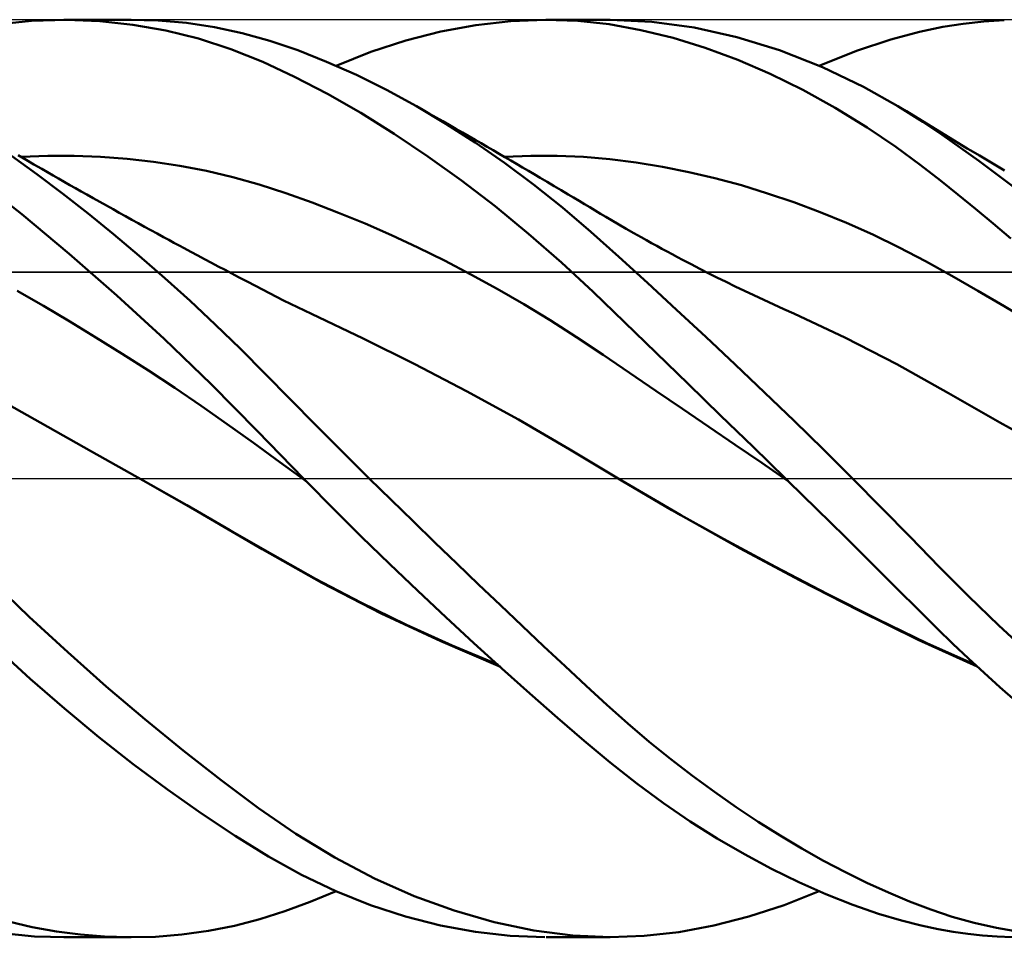
# Model space of a CAD drawing. Units: millimetres. Extents: x -85 to 107, y -64 to 64.
# Drawn here: x 29 to 42, y -6 to 6 of the extents above; entities that cross this region are included whole.
import ezdxf

# ---------------------------------------------------------------- set-up
doc = ezdxf.new("R2010")
doc.units = ezdxf.units.MM
doc.header["$LTSCALE"] = 7.55
doc.linetypes.add('LONGDASH_DASH', pattern=[0.85, 0.4, -0.2, 0.05, -0.2])
for name, color, linetype in [('1', 4, 'CONTINUOUS'), ('4', 2, 'LONGDASH_DASH'), ('CUT', 1, 'CONTINUOUS'), ('NOCUT', 7, 'CONTINUOUS'), ('SK4', 2, 'LONGDASH_DASH')]:
    doc.layers.add(name, color=color, linetype=linetype)

msp = doc.modelspace()

# ---------------------------------------------------------------- linework, layer by layer
at = {"layer": '1', "color": 4, "linetype": 'CONTINUOUS', "lineweight": 50}
for p, q in [((28.967, 5.937), (29.423, 5.986)), ((29.423, 5.986), (29.884, 6)), ((29.846, 6), (30.73, 6)), ((30.317, 5.982), (29.884, 6)), ((30.75, 5.935), (30.317, 5.982)), ((31.082, 5.99), (30.711, 6)), ((31.181, 5.859), (30.75, 5.935)), ((31.451, 5.958), (31.082, 5.99)), ((31.818, 5.904), (31.451, 5.958)), ((34.782, 5.846), (35.241, 5.93)), ((35.241, 5.93), (35.698, 5.982)), ((35.698, 5.982), (36.152, 6)), ((36.575, 5.985), (36.152, 6)), ((36.161, 6), (36.996, 6)), ((36.985, 5.94), (36.575, 5.985)), ((37.399, 5.865), (36.985, 5.94)), ((37.542, 5.974), (36.996, 6)), ((38.095, 5.898), (37.542, 5.974)), ((41.349, 5.905), (41.615, 5.948)), ((41.615, 5.948), (41.884, 5.977)), ((41.884, 5.977), (42.154, 5.995)), ((31.609, 5.752), (31.181, 5.859)), ((32.182, 5.826), (31.818, 5.904)), ((32.543, 5.725), (32.182, 5.826)), ((34.323, 5.729), (34.782, 5.846)), ((37.819, 5.761), (37.399, 5.865)), ((38.653, 5.773), (38.095, 5.898)), ((40.667, 5.74), (41.044, 5.841)), ((41.044, 5.841), (41.349, 5.905)), ((32.033, 5.616), (31.609, 5.752)), ((32.908, 5.601), (32.543, 5.725)), ((33.866, 5.58), (34.323, 5.729)), ((38.241, 5.631), (37.819, 5.761)), ((39.214, 5.6), (38.653, 5.773)), ((40.219, 5.591), (40.667, 5.74)), ((32.451, 5.449), (32.033, 5.616)), ((33.287, 5.451), (32.908, 5.601)), ((33.41, 5.398), (33.866, 5.58)), ((38.665, 5.474), (38.241, 5.631)), ((39.774, 5.38), (39.214, 5.6)), ((39.732, 5.398), (40.219, 5.591)), ((32.866, 5.255), (32.451, 5.449)), ((33.676, 5.277), (33.287, 5.451)), ((39.091, 5.291), (38.665, 5.474)), ((39.517, 5.082), (39.091, 5.291)), ((40.31, 5.123), (39.774, 5.38)), ((33.297, 5.03), (32.866, 5.255)), ((34.068, 5.083), (33.676, 5.277)), ((33.733, 4.78), (33.297, 5.03)), ((34.461, 4.869), (34.068, 5.083)), ((39.941, 4.848), (39.517, 5.082)), ((40.761, 4.87), (40.31, 5.123)), ((34.171, 4.508), (33.733, 4.78)), ((34.846, 4.64), (34.461, 4.869)), ((34.547, 4.82), (34.461, 4.869)), ((34.633, 4.771), (34.547, 4.82)), ((34.719, 4.722), (34.633, 4.771)), ((40.359, 4.591), (39.941, 4.848)), ((41.086, 4.665), (40.761, 4.87)), ((40.875, 4.802), (40.761, 4.87)), ((40.988, 4.733), (40.875, 4.802)), ((34.805, 4.673), (34.719, 4.722)), ((34.891, 4.623), (34.805, 4.673)), ((35.23, 4.394), (34.846, 4.64)), ((41.102, 4.663), (40.988, 4.733)), ((41.342, 4.493), (41.086, 4.665)), ((41.215, 4.593), (41.102, 4.663)), ((34.977, 4.574), (34.891, 4.623)), ((35.063, 4.525), (34.977, 4.574)), ((35.149, 4.475), (35.063, 4.525)), ((40.733, 4.337), (40.359, 4.591)), ((41.329, 4.523), (41.215, 4.593)), ((41.442, 4.454), (41.329, 4.523)), ((34.611, 4.213), (34.171, 4.508)), ((35.228, 4.429), (35.149, 4.475)), ((35.307, 4.384), (35.228, 4.429)), ((35.614, 4.128), (35.23, 4.394)), ((35.387, 4.338), (35.307, 4.384)), ((41.581, 4.326), (41.342, 4.493)), ((41.556, 4.385), (41.442, 4.454)), ((41.669, 4.317), (41.556, 4.385)), ((35.466, 4.292), (35.387, 4.338)), ((35.543, 4.247), (35.466, 4.292)), ((41.053, 4.102), (40.733, 4.337)), ((41.822, 4.153), (41.581, 4.326)), ((41.716, 4.289), (41.669, 4.317)), ((41.827, 4.223), (41.716, 4.289)), ((29.495, 3.978), (29.162, 4.219)), ((29.354, 4.168), (29.25, 4.228)), ((29.291, 4.205), (29.637, 4.22)), ((29.457, 4.108), (29.354, 4.168)), ((29.637, 4.22), (29.983, 4.221)), ((30.329, 4.208), (29.983, 4.221)), ((30.675, 4.182), (30.329, 4.208)), ((31.021, 4.143), (30.675, 4.182)), ((31.367, 4.09), (31.021, 4.143)), ((35.051, 3.897), (34.611, 4.213)), ((35.62, 4.203), (35.543, 4.247)), ((35.995, 3.844), (35.614, 4.128)), ((35.616, 4.205), (35.96, 4.219)), ((35.696, 4.158), (35.62, 4.203)), ((35.773, 4.113), (35.696, 4.158)), ((35.96, 4.219), (36.304, 4.22)), ((36.648, 4.206), (36.304, 4.22)), ((36.992, 4.177), (36.648, 4.206)), ((37.336, 4.133), (36.992, 4.177)), ((37.68, 4.077), (37.336, 4.133)), ((42.066, 3.973), (41.822, 4.153)), ((41.937, 4.157), (41.827, 4.223)), ((42.048, 4.092), (41.937, 4.157)), ((29.56, 4.048), (29.457, 4.108)), ((29.634, 4.006), (29.56, 4.048)), ((29.707, 3.964), (29.634, 4.006)), ((31.713, 4.023), (31.367, 4.09)), ((32.059, 3.941), (31.713, 4.023)), ((35.85, 4.068), (35.773, 4.113)), ((35.927, 4.023), (35.85, 4.068)), ((36.004, 3.978), (35.927, 4.023)), ((38.024, 4.008), (37.68, 4.077)), ((38.368, 3.927), (38.024, 4.008)), ((41.318, 3.896), (41.053, 4.102)), ((42.158, 4.028), (42.048, 4.092)), ((29.297, 3.455), (28.685, 3.939)), ((29.83, 3.726), (29.495, 3.978)), ((29.78, 3.922), (29.707, 3.964)), ((29.854, 3.88), (29.78, 3.922)), ((29.927, 3.838), (29.854, 3.88)), ((32.405, 3.844), (32.059, 3.941)), ((35.49, 3.56), (35.051, 3.897)), ((36.081, 3.933), (36.004, 3.978)), ((36.172, 3.878), (36.081, 3.933)), ((36.264, 3.824), (36.172, 3.878)), ((38.713, 3.834), (38.368, 3.927)), ((41.547, 3.713), (41.318, 3.896)), ((42.31, 3.788), (42.066, 3.973)), ((30, 3.797), (29.927, 3.838)), ((30.073, 3.755), (30, 3.797)), ((30.147, 3.714), (30.073, 3.755)), ((32.751, 3.732), (32.405, 3.844)), ((36.373, 3.543), (35.995, 3.844)), ((36.356, 3.77), (36.264, 3.824)), ((36.447, 3.715), (36.356, 3.77)), ((39.057, 3.729), (38.713, 3.834)), ((30.165, 3.465), (29.83, 3.726)), ((30.233, 3.665), (30.147, 3.714)), ((30.319, 3.617), (30.233, 3.665)), ((30.405, 3.569), (30.319, 3.617)), ((33.097, 3.609), (32.751, 3.732)), ((33.443, 3.476), (33.097, 3.609)), ((36.518, 3.673), (36.447, 3.715)), ((36.589, 3.631), (36.518, 3.673)), ((36.659, 3.589), (36.589, 3.631)), ((39.401, 3.613), (39.057, 3.729)), ((39.745, 3.484), (39.401, 3.613)), ((41.777, 3.526), (41.547, 3.713)), ((30.492, 3.521), (30.405, 3.569)), ((30.574, 3.475), (30.492, 3.521)), ((35.927, 3.201), (35.49, 3.56)), ((36.742, 3.227), (36.373, 3.543)), ((36.73, 3.547), (36.659, 3.589)), ((36.8, 3.504), (36.73, 3.547)), ((36.871, 3.462), (36.8, 3.504)), ((40.089, 3.343), (39.745, 3.484)), ((42.009, 3.335), (41.777, 3.526)), ((29.917, 2.939), (29.297, 3.455)), ((30.499, 3.194), (30.165, 3.465)), ((30.657, 3.429), (30.574, 3.475)), ((30.74, 3.384), (30.657, 3.429)), ((30.822, 3.338), (30.74, 3.384)), ((33.789, 3.333), (33.443, 3.476)), ((36.942, 3.42), (36.871, 3.462)), ((37.012, 3.379), (36.942, 3.42)), ((37.11, 3.322), (37.012, 3.379)), ((30.905, 3.293), (30.822, 3.338)), ((30.987, 3.248), (30.905, 3.293)), ((31.07, 3.203), (30.987, 3.248)), ((34.135, 3.181), (33.789, 3.333)), ((37.109, 2.899), (36.742, 3.227)), ((37.208, 3.265), (37.11, 3.322)), ((37.305, 3.21), (37.208, 3.265)), ((40.433, 3.19), (40.089, 3.343)), ((42.241, 3.14), (42.009, 3.335)), ((30.834, 2.912), (30.499, 3.194)), ((31.153, 3.158), (31.07, 3.203)), ((31.22, 3.121), (31.153, 3.158)), ((31.288, 3.084), (31.22, 3.121)), ((34.481, 3.02), (34.135, 3.181)), ((36.358, 2.824), (35.927, 3.201)), ((37.403, 3.155), (37.305, 3.21)), ((37.47, 3.117), (37.403, 3.155)), ((37.538, 3.079), (37.47, 3.117)), ((40.777, 3.023), (40.433, 3.19)), ((31.356, 3.048), (31.288, 3.084)), ((31.423, 3.012), (31.356, 3.048)), ((31.512, 2.964), (31.423, 3.012)), ((31.601, 2.916), (31.512, 2.964)), ((34.827, 2.85), (34.481, 3.02)), ((37.606, 3.042), (37.538, 3.079)), ((37.673, 3.005), (37.606, 3.042)), ((37.741, 2.969), (37.673, 3.005)), ((37.808, 2.932), (37.741, 2.969)), ((41.121, 2.842), (40.777, 3.023)), ((30.541, 2.395), (29.917, 2.939)), ((31.168, 2.622), (30.834, 2.912)), ((31.69, 2.868), (31.601, 2.916)), ((31.779, 2.821), (31.69, 2.868)), ((35.173, 2.67), (34.827, 2.85)), ((37.485, 2.557), (37.109, 2.899)), ((37.876, 2.896), (37.808, 2.932)), ((37.943, 2.861), (37.876, 2.896)), ((38.056, 2.802), (37.943, 2.861)), ((41.465, 2.65), (41.121, 2.842)), ((31.868, 2.774), (31.779, 2.821)), ((31.957, 2.727), (31.868, 2.774)), ((32.046, 2.68), (31.957, 2.727)), ((36.772, 2.439), (36.358, 2.824)), ((38.168, 2.744), (38.056, 2.802)), ((38.28, 2.687), (38.168, 2.744)), ((31.5, 2.322), (31.168, 2.622)), ((32.135, 2.633), (32.046, 2.68)), ((32.245, 2.575), (32.135, 2.633)), ((35.519, 2.481), (35.173, 2.67)), ((38.393, 2.63), (38.28, 2.687)), ((38.513, 2.571), (38.393, 2.63)), ((41.809, 2.454), (41.465, 2.65)), ((29.581, 2.258), (29.237, 2.456)), ((32.355, 2.518), (32.245, 2.575)), ((32.447, 2.47), (32.355, 2.518)), ((32.539, 2.422), (32.447, 2.47)), ((35.865, 2.281), (35.519, 2.481)), ((37.866, 2.207), (37.485, 2.557)), ((38.634, 2.512), (38.513, 2.571)), ((38.754, 2.453), (38.634, 2.512)), ((38.875, 2.396), (38.754, 2.453)), ((42.153, 2.252), (41.809, 2.454)), ((31.162, 1.827), (30.541, 2.395)), ((31.83, 2.013), (31.5, 2.322)), ((32.631, 2.375), (32.539, 2.422)), ((32.723, 2.329), (32.631, 2.375)), ((32.814, 2.284), (32.723, 2.329)), ((37.183, 2.045), (36.772, 2.439)), ((39.006, 2.335), (38.875, 2.396)), ((39.137, 2.274), (39.006, 2.335)), ((29.925, 2.055), (29.581, 2.258)), ((32.906, 2.239), (32.814, 2.284)), ((32.998, 2.196), (32.906, 2.239)), ((33.09, 2.153), (32.998, 2.196)), ((36.211, 2.071), (35.865, 2.281)), ((38.249, 1.851), (37.866, 2.207)), ((39.269, 2.214), (39.137, 2.274)), ((39.4, 2.156), (39.269, 2.214)), ((42.498, 2.046), (42.153, 2.252)), ((33.766, 1.831), (33.09, 2.153)), ((36.557, 1.85), (36.211, 2.071)), ((40.074, 1.841), (39.4, 2.156)), ((30.268, 1.846), (29.925, 2.055)), ((32.158, 1.695), (31.83, 2.013)), ((37.599, 1.642), (37.183, 2.045)), ((30.612, 1.632), (30.268, 1.846)), ((31.777, 1.234), (31.162, 1.827)), ((34.442, 1.495), (33.766, 1.831)), ((36.903, 1.619), (36.557, 1.85)), ((38.633, 1.489), (38.249, 1.851)), ((40.749, 1.494), (40.074, 1.841)), ((32.482, 1.37), (32.158, 1.695)), ((30.956, 1.411), (30.612, 1.632)), ((37.249, 1.383), (36.903, 1.619)), ((38.019, 1.236), (37.599, 1.642)), ((35.118, 1.142), (34.442, 1.495)), ((39.018, 1.123), (38.633, 1.489)), ((41.423, 1.117), (40.749, 1.494)), ((31.299, 1.184), (30.956, 1.411)), ((32.809, 1.037), (32.482, 1.37)), ((37.595, 1.148), (37.249, 1.383)), ((31.643, 0.951), (31.299, 1.184)), ((32.382, 0.621), (31.777, 1.234)), ((38.441, 0.826), (38.019, 1.236)), ((29.538, 0.732), (28.864, 1.108)), ((33.145, 0.696), (32.809, 1.037)), ((35.795, 0.771), (35.118, 1.142)), ((37.941, 0.912), (37.595, 1.148)), ((39.403, 0.753), (39.018, 1.123)), ((42.097, 0.734), (41.423, 1.117)), ((31.986, 0.712), (31.643, 0.951)), ((38.287, 0.676), (37.941, 0.912)), ((38.866, 0.414), (38.441, 0.826)), ((30.212, 0.354), (29.538, 0.732)), ((32.33, 0.465), (31.986, 0.712)), ((33.494, 0.348), (33.145, 0.696)), ((36.471, 0.379), (35.795, 0.771)), ((38.633, 0.44), (38.287, 0.676)), ((39.786, 0.378), (39.403, 0.753)), ((42.771, 0.353), (42.097, 0.734)), ((32.983, 0), (32.382, 0.621)), ((32.674, 0.213), (32.33, 0.465)), ((38.979, 0.204), (38.633, 0.44)), ((39.291, 0), (38.866, 0.414)), ((30.887, -0.026), (30.212, 0.354)), ((33.845, 0), (33.494, 0.348)), ((37.147, -0.028), (36.471, 0.379)), ((40.168, 0), (39.786, 0.378)), ((33.017, -0.035), (32.674, 0.213)), ((39.325, -0.033), (38.979, 0.204)), ((32.988, -0.006), (32.983, 0)), ((34.131, -0.28), (33.845, 0)), ((30.887, -0.026), (30.887, -0.026)), ((30.887, -0.026), (30.887, -0.026)), ((31.666, -0.472), (30.887, -0.026)), ((31.458, -0.35), (30.887, -0.026)), ((30.887, -0.026), (30.887, -0.026)), ((30.887, -0.026), (30.887, -0.026)), ((30.887, -0.026), (30.887, -0.026)), ((32.994, -0.012), (32.988, -0.006)), ((33, -0.018), (32.994, -0.012)), ((33.006, -0.024), (33, -0.018)), ((33.012, -0.03), (33.006, -0.024)), ((33.017, -0.035), (33.012, -0.03)), ((33.379, -0.4), (33.017, -0.035)), ((37.804, -0.412), (37.147, -0.028)), ((37.923, -0.481), (37.147, -0.028)), ((39.303, -0.011), (39.291, 0)), ((39.308, -0.017), (39.303, -0.011)), ((39.314, -0.022), (39.308, -0.017)), ((39.32, -0.028), (39.314, -0.022)), ((39.325, -0.033), (39.32, -0.028)), ((39.698, -0.398), (39.325, -0.033)), ((40.549, -0.383), (40.168, 0)), ((32.022, -0.674), (31.458, -0.35)), ((34.418, -0.56), (34.131, -0.28)), ((40.926, -0.769), (40.549, -0.383)), ((32.445, -0.925), (31.666, -0.472)), ((33.744, -0.761), (33.379, -0.4)), ((38.481, -0.791), (37.804, -0.412)), ((38.698, -0.914), (37.923, -0.481)), ((40.07, -0.763), (39.698, -0.398)), ((34.704, -0.837), (34.418, -0.56)), ((32.577, -0.996), (32.022, -0.674)), ((34.111, -1.118), (33.744, -0.761)), ((40.431, -1.121), (40.07, -0.763)), ((41.3, -1.153), (40.926, -0.769)), ((34.99, -1.112), (34.704, -0.837)), ((39.161, -1.157), (38.481, -0.791)), ((33.224, -1.364), (32.445, -0.925)), ((33.139, -1.312), (32.577, -0.996)), ((39.474, -1.329), (38.698, -0.914)), ((34.478, -1.468), (34.111, -1.118)), ((35.275, -1.385), (34.99, -1.112)), ((39.834, -1.508), (39.161, -1.157)), ((40.754, -1.443), (40.431, -1.121)), ((41.683, -1.537), (41.3, -1.153)), ((29.396, -1.808), (28.898, -1.328)), ((33.733, -1.622), (33.139, -1.312)), ((34.002, -1.764), (33.224, -1.364)), ((35.56, -1.656), (35.275, -1.385)), ((40.249, -1.728), (39.474, -1.329)), ((34.846, -1.813), (34.478, -1.468)), ((40.503, -1.844), (39.834, -1.508)), ((41.035, -1.724), (40.754, -1.443)), ((42.081, -1.921), (41.683, -1.537)), ((34.332, -1.913), (33.733, -1.622)), ((35.844, -1.925), (35.56, -1.656)), ((34.781, -2.129), (34.002, -1.764)), ((41.025, -2.11), (40.249, -1.728)), ((41.275, -1.962), (41.035, -1.724)), ((29.899, -2.272), (29.396, -1.808)), ((34.931, -2.184), (34.332, -1.913)), ((35.214, -2.152), (34.846, -1.813)), ((36.126, -2.191), (35.844, -1.925)), ((41.142, -2.155), (40.503, -1.844)), ((42.483, -2.294), (42.081, -1.921)), ((41.481, -2.162), (41.275, -1.962)), ((35.56, -2.462), (34.781, -2.129)), ((35.525, -2.434), (34.931, -2.184)), ((35.581, -2.485), (35.214, -2.152)), ((41.8, -2.459), (41.025, -2.11)), ((41.777, -2.437), (41.142, -2.155)), ((41.684, -2.354), (41.481, -2.162)), ((29.409, -2.62), (28.964, -2.215)), ((30.404, -2.719), (29.899, -2.272)), ((36.407, -2.454), (36.126, -2.191)), ((41.889, -2.543), (41.684, -2.354)), ((35.946, -2.811), (35.581, -2.485)), ((36.682, -2.711), (36.407, -2.454)), ((42.094, -2.728), (41.889, -2.543)), ((29.857, -3.009), (29.409, -2.62)), ((30.908, -3.148), (30.404, -2.719)), ((36.308, -3.128), (35.946, -2.811)), ((36.953, -2.961), (36.682, -2.711)), ((42.301, -2.909), (42.094, -2.728)), ((37.228, -3.205), (36.953, -2.961)), ((30.307, -3.381), (29.857, -3.009)), ((31.408, -3.557), (30.908, -3.148)), ((36.656, -3.429), (36.308, -3.128)), ((37.509, -3.442), (37.228, -3.205)), ((30.757, -3.734), (30.307, -3.381)), ((36.998, -3.715), (36.656, -3.429)), ((37.792, -3.671), (37.509, -3.442)), ((31.905, -3.946), (31.408, -3.557)), ((31.205, -4.068), (30.757, -3.734)), ((37.344, -3.988), (36.998, -3.715)), ((38.076, -3.89), (37.792, -3.671)), ((32.395, -4.311), (31.905, -3.946)), ((37.693, -4.244), (37.344, -3.988)), ((38.361, -4.099), (38.076, -3.89)), ((31.65, -4.382), (31.205, -4.068)), ((38.647, -4.299), (38.361, -4.099)), ((38.045, -4.484), (37.693, -4.244)), ((32.882, -4.648), (32.395, -4.311)), ((38.933, -4.488), (38.647, -4.299)), ((32.091, -4.674), (31.65, -4.382)), ((38.398, -4.707), (38.045, -4.484)), ((39.219, -4.668), (38.933, -4.488)), ((32.524, -4.942), (32.091, -4.674)), ((33.392, -4.957), (32.882, -4.648)), ((38.753, -4.914), (38.398, -4.707)), ((39.505, -4.839), (39.219, -4.668)), ((39.79, -4.999), (39.505, -4.839)), ((32.958, -5.183), (32.524, -4.942)), ((33.912, -5.229), (33.392, -4.957)), ((39.108, -5.105), (38.753, -4.914)), ((40.074, -5.149), (39.79, -4.999)), ((39.464, -5.279), (39.108, -5.105)), ((40.356, -5.288), (40.074, -5.149)), ((33.408, -5.397), (32.958, -5.183)), ((34.434, -5.46), (33.912, -5.229)), ((39.819, -5.435), (39.464, -5.279)), ((33.073, -5.538), (33.41, -5.398)), ((33.862, -5.579), (33.408, -5.397)), ((39.273, -5.579), (39.732, -5.398)), ((40.637, -5.416), (40.356, -5.288)), ((32.739, -5.66), (33.073, -5.538)), ((34.957, -5.651), (34.434, -5.46)), ((40.172, -5.574), (39.819, -5.435)), ((40.915, -5.533), (40.637, -5.416)), ((41.191, -5.638), (40.915, -5.533)), ((32.411, -5.765), (32.739, -5.66)), ((34.318, -5.728), (33.862, -5.579)), ((35.478, -5.802), (34.957, -5.651)), ((38.812, -5.729), (39.273, -5.579)), ((40.508, -5.691), (40.172, -5.574)), ((41.47, -5.731), (41.191, -5.638)), ((29.435, -5.867), (29.122, -5.794)), ((32.081, -5.85), (32.411, -5.765)), ((34.776, -5.844), (34.318, -5.728)), ((38.353, -5.846), (38.812, -5.729)), ((40.807, -5.78), (40.508, -5.691)), ((41.068, -5.847), (40.807, -5.78)), ((41.758, -5.811), (41.47, -5.731)), ((29.751, -5.924), (29.435, -5.867)), ((30.066, -5.965), (29.751, -5.924)), ((31.394, -5.965), (31.739, -5.917)), ((31.739, -5.917), (32.081, -5.85)), ((35.233, -5.929), (34.776, -5.844)), ((35.996, -5.912), (35.478, -5.802)), ((36.506, -5.978), (35.996, -5.912)), ((37.896, -5.931), (38.353, -5.846)), ((41.29, -5.894), (41.068, -5.847)), ((41.483, -5.928), (41.29, -5.894)), ((42.052, -5.878), (41.758, -5.811)), ((42.349, -5.93), (42.052, -5.878)), ((29.463, -5.988), (29.045, -5.948)), ((29.884, -6), (29.463, -5.988)), ((30.731, -6), (29.846, -6)), ((30.382, -5.99), (30.066, -5.965)), ((30.697, -6), (30.382, -5.99)), ((30.697, -6), (31.046, -5.992)), ((31.046, -5.992), (31.394, -5.965)), ((35.689, -5.981), (35.233, -5.929)), ((36.142, -6), (35.689, -5.981)), ((36.996, -6), (36.161, -6)), ((36.996, -6), (36.506, -5.978)), ((36.996, -6), (37.443, -5.982)), ((37.443, -5.982), (37.896, -5.931)), ((41.675, -5.955), (41.483, -5.928)), ((41.867, -5.976), (41.675, -5.955)), ((42.061, -5.99), (41.867, -5.976)), ((42.255, -5.998), (42.061, -5.99))]:
    msp.add_line(p, q, dxfattribs=at)
at = {"layer": '4', "color": 2, "linetype": 'LONGDASH_DASH', "lineweight": 25}
msp.add_line((0, 0), (55, 0), dxfattribs=at)
at = {"layer": 'CUT', "color": 1, "linetype": 'CONTINUOUS', "lineweight": 25}
for p, q in [((53.5, 6), (10, 6)), ((10, 2.7), (55, 2.7))]:
    msp.add_line(p, q, dxfattribs=at)
at = {"layer": 'NOCUT', "color": 7, "linetype": 'CONTINUOUS', "lineweight": 25}
for p, q in [((54.76, 2.7), (10.01, 2.7)), ((0, 0), (54.76, 0))]:
    msp.add_line(p, q, dxfattribs=at)
at = {"layer": 'SK4', "color": 2, "linetype": 'LONGDASH_DASH', "lineweight": 25}
msp.add_line((-51, 0), (61, 0), dxfattribs=at)

doc.saveas('drawing.dxf')
